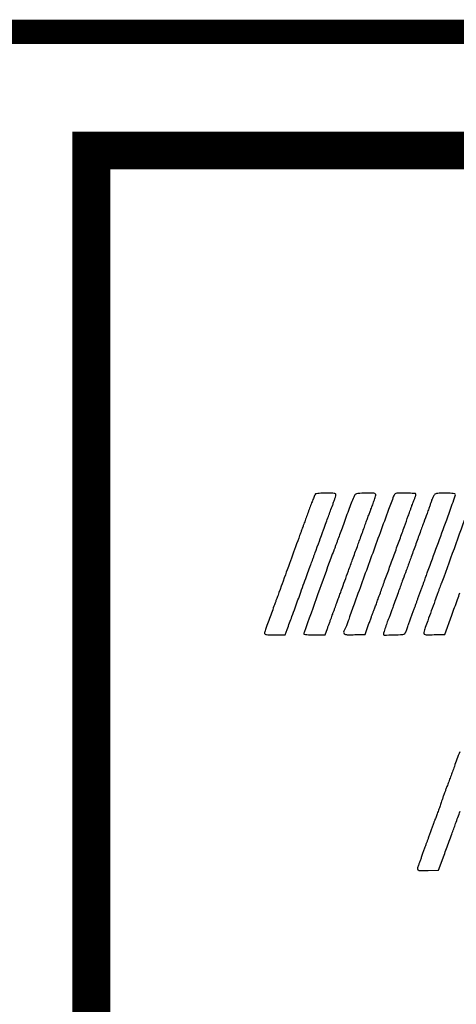
# Model space of a CAD drawing. Units: inches. Extents: x -1 to 98, y -126 to 49.
# Drawn here: x 9 to 10, y -125 to -123 of the extents above; entities that cross this region are included whole.
import ezdxf

# ---------------------------------------------------------------- set-up
doc = ezdxf.new("R2010")
doc.units = ezdxf.units.IN
doc.header["$MEASUREMENT"] = 0
doc.layers.add('LOGO ALUCOBOND', color=7, linetype='Continuous')
doc.layers.add('TITLE', color=7, linetype='Continuous')

# ---------------------------------------------------------------- blocks, each defined once
blk = doc.blocks.new('3A Composites Logo')
for points in [[(-57.75733, 1.00138, 0.14228), (-57.75794, 1.00065, 0.003987), (-57.75959, 0.99684, 0.007855), (-57.76144, 0.99228, 0.005281), (-57.76341, 0.98702, -0.000166), (-57.76545, 0.98142, -0.000166), (-57.76749, 0.97581, -0.000162), (-57.76927, 0.97092, -0.000658), (-57.77036, 0.96795, 0.000322), (-57.77128, 0.96543, 0.000182), (-57.7724, 0.96239, 0.000182), (-57.77352, 0.95931, 0.0003), (-57.77447, 0.95671), (-57.77542, 0.9541), (-57.77656, 0.95097), (-57.7777, 0.94783), (-57.77865, 0.94522), (-57.7796, 0.9426), (-57.78074, 0.93947), (-57.78188, 0.93634), (-57.78283, 0.93372), (-57.78378, 0.93111), (-57.78492, 0.92797), (-57.78606, 0.92484), (-57.78701, 0.92223), (-57.78796, 0.91961), (-57.7891, 0.91648), (-57.79024, 0.91335), (-57.79119, 0.91073), (-57.79214, 0.90811), (-57.79328, 0.90498), (-57.79442, 0.90185), (-57.79537, 0.89923, -0.000213), (-57.79632, 0.89663, -0.00013), (-57.79744, 0.89356, -0.00013), (-57.79855, 0.89051, -0.000229), (-57.79948, 0.888, 0.00061), (-57.80472, 0.87364, 0.004147), (-57.80725, 0.86652, 0.005332), (-57.80871, 0.86214, 0.077962), (-57.80896, 0.86054, 0.290282), (-57.80846, 0.85976, 0.07324), (-57.80695, 0.8593, 0.031751), (-57.8041, 0.85906, 0.005332), (-57.79863, 0.859), (-57.7883, 0.859), (-57.78619, 0.86448, 0.001652), (-57.78365, 0.87115, 0.001829), (-57.78124, 0.87761, 0.001092), (-57.77804, 0.88635, 0.000212), (-57.7723, 0.90216, -0.000111), (-57.76893, 0.91145, -0.000134), (-57.76576, 0.92016, -0.000114), (-57.76309, 0.92749, -0.000922), (-57.76186, 0.93085, 0.000354), (-57.76094, 0.93336, 0.000201), (-57.75982, 0.93641, 0.0002), (-57.7587, 0.93948, 0.00033), (-57.75775, 0.94208), (-57.7568, 0.9447), (-57.75566, 0.94783), (-57.75452, 0.95096), (-57.75357, 0.95358), (-57.75262, 0.9562), (-57.75148, 0.95933), (-57.75034, 0.96246), (-57.74939, 0.96507, -0.000362), (-57.74665, 0.9726, -0.000692), (-57.74443, 0.97863, -0.000765), (-57.74236, 0.98424, -0.00058), (-57.74006, 0.99038, 0.005658), (-57.73883, 0.99379, 0.00749), (-57.73779, 0.99692, 0.005565), (-57.73699, 0.99955, 0.070998), (-57.73685, 1.00057, 0.270155), (-57.73732, 1.00139, 0.088435), (-57.73868, 1.00187, 0.03548), (-57.74131, 1.00211, 0.005585), (-57.74651, 1.00216, 0.007358), (-57.7503, 1.0021, 0.010313), (-57.75368, 1.00192, 0.006947), (-57.75648, 1.00168, 0.122799)], [(-57.71721, 1.00087, 0.125817), (-57.71811, 0.9997, 0.003527), (-57.72058, 0.99381, 0.007005), (-57.72337, 0.98677, 0.004731), (-57.72636, 0.97866, -0.000507), (-57.72929, 0.9705, -0.000729), (-57.7319, 0.96329, -0.000379), (-57.73412, 0.95717, -0.011734), (-57.73471, 0.95567, 0.007647), (-57.73514, 0.95462, 0.002812), (-57.7357, 0.95312, 0.002786), (-57.7363, 0.95147, 0.003342), (-57.73685, 0.94992, -0.003261), (-57.73739, 0.94837, -0.00272), (-57.73799, 0.94672, -0.002744), (-57.73855, 0.94523, -0.00747), (-57.73898, 0.94417, 0.012281), (-57.7419, 0.93667, 0.000276), (-57.75499, 0.90034, 0.000043), (-57.76902, 0.86132, 0.086502), (-57.76924, 0.86003, 0.373533), (-57.76886, 0.85959, 0.011201), (-57.76627, 0.85928, 0.016098), (-57.76287, 0.85907, 0.007917), (-57.75853, 0.859), (-57.74781, 0.859), (-57.74538, 0.86553, 0.000431), (-57.7443, 0.86843, 0.000288), (-57.74307, 0.87175, 0.00029), (-57.74188, 0.87498, 0.000568), (-57.74094, 0.87755, -0.000283), (-57.74003, 0.88005, -0.000166), (-57.73893, 0.88303, -0.000166), (-57.73783, 0.88602, -0.000282), (-57.73691, 0.88852, 0.000823), (-57.73588, 0.89133, 0.000271), (-57.73437, 0.89547, 0.00027), (-57.7327, 0.90006, 0.000306), (-57.7311, 0.90446, -0.00032), (-57.72783, 0.91349, -0.000218), (-57.7241, 0.92374, -0.000194), (-57.71988, 0.93532, -0.000136), (-57.71512, 0.94835, 0.000181), (-57.7132, 0.95362, 0.000103), (-57.71087, 0.96, 0.000102), (-57.70853, 0.96643, 0.000169), (-57.70655, 0.97187, -0.000857), (-57.70482, 0.97662, -0.001116), (-57.70321, 0.98097, -0.000827), (-57.70185, 0.98461, -0.01029), (-57.7013, 0.98598, 0.015239), (-57.69954, 0.99051, 0.012181), (-57.69791, 0.9955, 0.0056), (-57.69656, 1.00022, 0.208492), (-57.69671, 1.0013, 0.257448), (-57.69835, 1.00222, 0.007538), (-57.70658, 1.00217, 0.009934), (-57.71464, 1.00185, 0.152367)], [(-57.67842, 0.9993, 0.003495), (-57.68349, 0.98575, 0.000156), (-57.70065, 0.93875, 0.000168), (-57.71768, 0.89202, 0.003148), (-57.72294, 0.87729, -0.002916), (-57.72481, 0.87203, -0.007423), (-57.72625, 0.86825, -0.010002), (-57.72748, 0.86531, -0.014778), (-57.72869, 0.86279, 0.181225), (-57.72892, 0.86089, 0.261006), (-57.72779, 0.85967, 0.075078), (-57.72454, 0.85915, 0.009765), (-57.71751, 0.85922), (-57.70725, 0.85952), (-57.70369, 0.86945, -0.001136), (-57.70226, 0.8734, -0.001412), (-57.70091, 0.87707, -0.001148), (-57.69976, 0.88015, -0.010687), (-57.69924, 0.88147, 0.010532), (-57.69869, 0.88282, 0.000907), (-57.69739, 0.88632, 0.001196), (-57.69584, 0.8905, 0.000928), (-57.69418, 0.89505, -0.000293), (-57.69181, 0.90159, -0.000056), (-57.68749, 0.91346, -0.00006), (-57.68244, 0.92731, -0.000055), (-57.67725, 0.94156, 0.000237), (-57.67218, 0.9555, 0.000297), (-57.66749, 0.96844, 0.000238), (-57.66356, 0.97929, 0.002329), (-57.66193, 0.98389, -0.001192), (-57.66088, 0.98684, -0.001353), (-57.65987, 0.98967, -0.001228), (-57.65899, 0.99206, -0.007528), (-57.65852, 0.99329, 0.00026), (-57.65812, 0.99429, 0.000121), (-57.6576, 0.99558, 0.00012), (-57.65706, 0.99694, 0.000168), (-57.65657, 0.99815, 0.025499), (-57.6562, 0.99926, 0.034457), (-57.65598, 1.00029, 0.036831), (-57.65592, 1.00113, 0.197015), (-57.6561, 1.00155, 0.179846), (-57.65664, 1.0018, 0.004084), (-57.65956, 1.00199, 0.008642), (-57.66303, 1.00213, 0.00568), (-57.66703, 1.00218, 0.00386), (-57.67382, 1.00212, 0.05795), (-57.67617, 1.00181, 0.162089), (-57.67745, 1.001, 0.07932)], [(-57.63773, 0.99982, 0.026392), (-57.63838, 0.99863, 0.010488), (-57.63915, 0.99694, 0.010346), (-57.63991, 0.99507, 0.012798), (-57.64054, 0.99329, -0.004565), (-57.64158, 0.99018, -0.003245), (-57.6428, 0.98672, -0.001818), (-57.64461, 0.98171, -0.000349), (-57.64795, 0.97265, 0.000927), (-57.64908, 0.96956, 0.000185), (-57.6511, 0.96402, 0.000195), (-57.65344, 0.95757, 0.000182), (-57.65583, 0.95097, -0.000402), (-57.65822, 0.94438, -0.000439), (-57.66056, 0.93799, -0.000411), (-57.66256, 0.93252, -0.002185), (-57.66367, 0.92954, 0.002372), (-57.66569, 0.92411, 0.000538), (-57.66907, 0.91489, 0.000494), (-57.67333, 0.90316, 0.000286), (-57.67843, 0.88905, -0.000945), (-57.68012, 0.88439, -0.001226), (-57.68169, 0.88013, -0.000919), (-57.68302, 0.87656, -0.011038), (-57.68356, 0.8752, 0.016021), (-57.68479, 0.87205, 0.003577), (-57.68666, 0.8666, 0.001342), (-57.6886, 0.8608, 0.079944), (-57.68877, 0.85971, 0.416721), (-57.68786, 0.85881, 0.00468), (-57.67834, 0.85898, 0.005899), (-57.66895, 0.85934, 0.21277), (-57.66707, 0.8603, 0.054801), (-57.66656, 0.86109, 0.011001), (-57.66585, 0.86261, 0.011501), (-57.66509, 0.86442, 0.010514), (-57.6644, 0.86631, -0.003102), (-57.66355, 0.86872, -0.001018), (-57.66229, 0.87224, -0.001014), (-57.66087, 0.87615, -0.001148), (-57.65949, 0.8799, 0.000999), (-57.65816, 0.88349, 0.001135), (-57.6569, 0.88694, 0.00103), (-57.65585, 0.88988, 0.006326), (-57.65533, 0.8914, -0.00673), (-57.65481, 0.89292, -0.001094), (-57.65375, 0.89585, -0.001207), (-57.65248, 0.8993, -0.001062), (-57.65115, 0.90289, 0.000957), (-57.64981, 0.90648, 0.001087), (-57.64855, 0.90993, 0.000986), (-57.64748, 0.91287, 0.006053), (-57.64696, 0.91439, -0.004135), (-57.64648, 0.91577, -0.001149), (-57.64572, 0.91792, -0.00116), (-57.64485, 0.92036, -0.001216), (-57.64397, 0.92275, 0.000143), (-57.62472, 0.9752, 0.002985), (-57.61904, 0.99096, 0.003761), (-57.61604, 0.99966, 0.223139), (-57.61623, 1.00128, 0.228702), (-57.61679, 1.00163, 0.007689), (-57.61948, 1.00191, 0.013155), (-57.62275, 1.00211, 0.008627), (-57.62653, 1.00218, 0.005439), (-57.63239, 1.00211, 0.046334), (-57.635, 1.00181, 0.107845), (-57.63654, 1.00112, 0.095454)]]:
    blk.add_lwpolyline(points, format="xyb", close=True)
for points in [[(-57.61155, 0.74085, 0.00018), (-57.61433, 0.73325, 0.000182), (-57.61696, 0.72603, 0.0004), (-57.61896, 0.72052, -0.001132), (-57.62074, 0.71562, -0.000934), (-57.62267, 0.71041, -0.000943), (-57.62446, 0.70563, -0.002525), (-57.62575, 0.70223, 0.003795), (-57.6269, 0.69921, 0.002551), (-57.62816, 0.69575, 0.002569), (-57.62935, 0.69238, 0.005082), (-57.63025, 0.68969, -0.005139), (-57.63173, 0.68529, -0.003964), (-57.63342, 0.68053, -0.004038), (-57.63511, 0.67602, -0.007841), (-57.63654, 0.67245, 0.011393), (-57.63706, 0.67115, 0.001326), (-57.63813, 0.66821, 0.001593), (-57.63938, 0.66471, 0.001301), (-57.6407, 0.66095, -0.001536), (-57.64202, 0.6572, -0.001878), (-57.64328, 0.65369, -0.001567), (-57.64436, 0.65076, -0.01337), (-57.64488, 0.64946, 0.013523), (-57.6454, 0.64815, 0.001585), (-57.64648, 0.64522, 0.0019), (-57.64773, 0.64171, 0.001554), (-57.64905, 0.63796, -0.001299), (-57.65037, 0.63418, -0.001527), (-57.65165, 0.63061, -0.001339), (-57.65274, 0.6276, -0.00951), (-57.6533, 0.62615, 0.049943), (-57.65427, 0.62288, 0.328126), (-57.65358, 0.62143, 0.123637), (-57.65121, 0.62083, 0.006919), (-57.64357, 0.62094), (-57.63286, 0.62124), (-57.6273, 0.63639, 0.000231), (-57.62486, 0.64303, 0.000165), (-57.62214, 0.65047, 0.000166), (-57.61955, 0.65756, 0.000356), (-57.61756, 0.66304, -0.000116), (-57.61566, 0.66827, -0.000068), (-57.61338, 0.67454, -0.000068), (-57.6111, 0.6808, -0.000116)], [(-57.53841, 0.88042, -0.000005), (-57.53636, 0.88606, -0.000002), (-57.53356, 0.89376, -0.000002), (-57.53055, 0.90204, -0.000003), (-57.52777, 0.90968, -0.000269)], [(-57.59913, 0.9965, -0.000044), (-57.61381, 0.95568, -0.000228), (-57.62769, 0.91714, -0.015704), (-57.63024, 0.91073, 0.011449), (-57.63074, 0.90948, 0.001725), (-57.6317, 0.90695, 0.001935), (-57.6328, 0.90396, 0.001671), (-57.63393, 0.9008, -0.000797), (-57.63662, 0.89329, -0.000335), (-57.64026, 0.8832, -0.000329), (-57.64385, 0.87326, -0.000974), (-57.64634, 0.86644, 0.020542), (-57.64793, 0.86149, 0.299675), (-57.64739, 0.85982, 0.170723), (-57.64534, 0.85911, 0.006785), (-57.63733, 0.85922), (-57.62664, 0.85952), (-57.61957, 0.87885, -0.000061), (-57.61667, 0.88679, -0.000063), (-57.61379, 0.89466, -0.000061), (-57.61129, 0.90148, -0.000268)]]:
    blk.add_lwpolyline(points, format="xyb")

msp = doc.modelspace()

# ---------------------------------------------------------------- linework, layer by layer
at = {"const_width": 0.03}
msp.add_lwpolyline([(-0.68899, -123.36499), (16.311, -123.36499)], dxfattribs=at)
at = {"layer": 'TITLE', "const_width": 0.0469}
msp.add_lwpolyline([(16.17009, -123.51154), (9.20298, -123.51154), (9.20298, -125.70982), (16.17009, -125.70982)], close=True, dxfattribs=at)

# ---------------------------------------------------------------- block references
at = {"layer": 'LOGO ALUCOBOND', "xscale": 1.222039572576666, "yscale": 1.222039572576666, "zscale": 1.222039572576666}
msp.add_blockref('3A Composites Logo', (80.06221, -125.15942), dxfattribs=at)

doc.saveas('drawing.dxf')
